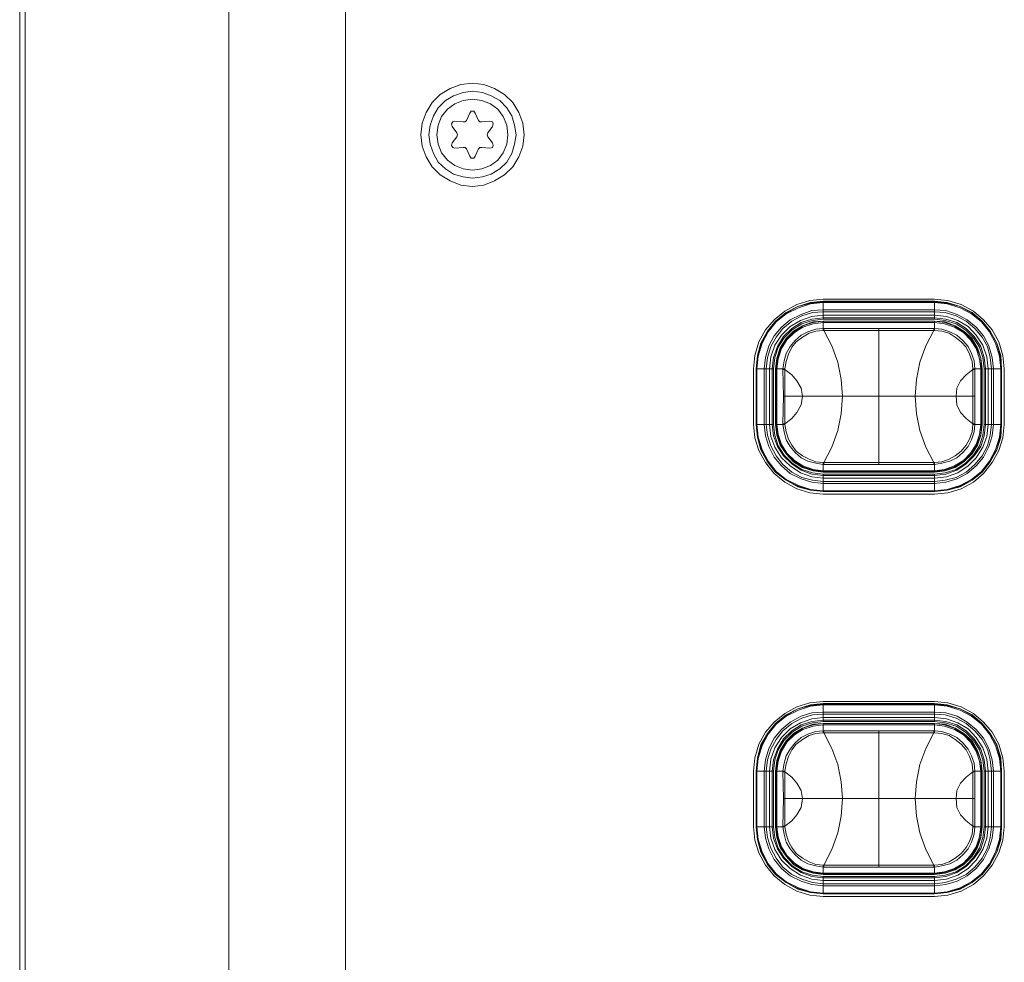
# Model space of a CAD drawing. Units: millimetres. Extents: x 589 to 3399, y 902 to 2722.
# Drawn here: x 768 to 830, y 2003 to 2063 of the extents above; entities that cross this region are included whole.
import ezdxf

# ---------------------------------------------------------------- set-up
doc = ezdxf.new("R2010")
doc.units = ezdxf.units.MM
doc.header["$LTSCALE"] = 10
doc.layers.add('レイヤー 1', color=7, linetype='Continuous', lineweight=18)
doc.layers.add('一般', color=7, linetype='Continuous', lineweight=5)

# ---------------------------------------------------------------- blocks, each defined once
blk = doc.blocks.new('グループ-4-1')
at = {"layer": 'レイヤー 1', "color": 7, "linetype": 'Continuous', "lineweight": 5}
for p, q in [((-1213.028, 588.839), (-1213.028, 37.108)), ((-1205.662, 86.977), (-1205.662, 588.967)), ((-1225.897, 43.373), (-1225.897, 582.616)), ((-1226.238, 44.305), (-1226.238, 581.684)), ((-1198.044, 244.88), (-1197.833, 245.346)), ((-1197.493, 245.346), (-1197.282, 244.88)), ((-1198.636, 244.119), (-1198.936, 244.499)), ((-1198.765, 244.838), (-1198.255, 244.796)), ((-1197.072, 244.796), (-1196.561, 244.838)), ((-1196.391, 244.499), (-1196.691, 244.119)), ((-1198.936, 243.483), (-1198.636, 243.864)), ((-1196.691, 243.864), (-1196.391, 243.483)), ((-1197.833, 242.636), (-1198.044, 243.102)), ((-1197.282, 243.102), (-1197.493, 242.636)), ((-1196.561, 243.145), (-1197.072, 243.187)), ((-1175.523, 233.62), (-1168.497, 233.62)), ((-1168.497, 233.493), (-1175.523, 233.493)), ((-1175.523, 232.349), (-1175.523, 233.451)), ((-1175.523, 233.451), (-1168.497, 233.451)), ((-1175.523, 233.408), (-1168.497, 233.408)), ((-1168.497, 232.349), (-1168.497, 233.451)), ((-1175.523, 232.942), (-1168.497, 232.942)), ((-1175.523, 232.815), (-1168.497, 232.815)), ((-1175.523, 232.604), (-1168.497, 232.604)), ((-1175.523, 232.434), (-1168.497, 232.434)), ((-1168.497, 232.349), (-1175.523, 232.349)), ((-1175.523, 231.757), (-1175.523, 232.223)), ((-1175.523, 232.223), (-1168.497, 232.223)), ((-1168.497, 232.223), (-1175.523, 232.223)), ((-1175.523, 232.138), (-1168.497, 232.138)), ((-1168.497, 231.757), (-1168.497, 232.223)), ((-1175.523, 231.757), (-1175.483, 231.757)), ((-1175.523, 231.757), (-1175.523, 231.63)), ((-1175.483, 231.63), (-1175.523, 231.63)), ((-1175.483, 231.757), (-1175.483, 231.63)), ((-1168.538, 231.757), (-1175.483, 231.757)), ((-1172.006, 223.163), (-1172.006, 231.757)), ((-1168.538, 231.757), (-1168.538, 231.63)), ((-1168.538, 231.757), (-1168.497, 231.757)), ((-1168.497, 231.63), (-1168.538, 231.63)), ((-1168.497, 231.63), (-1168.497, 231.757)), ((-1179.924, 225.703), (-1179.924, 229.217)), ((-1179.753, 229.217), (-1179.753, 225.703)), ((-1179.753, 225.703), (-1179.753, 229.217)), ((-1179.753, 229.217), (-1178.651, 229.217)), ((-1179.713, 225.703), (-1179.713, 229.217)), ((-1179.243, 225.703), (-1179.243, 229.217)), ((-1179.121, 225.703), (-1179.121, 229.217)), ((-1178.911, 225.703), (-1178.911, 229.217)), ((-1178.74, 225.703), (-1178.74, 229.217)), ((-1178.651, 229.217), (-1178.651, 225.703)), ((-1178.53, 229.217), (-1178.53, 225.703)), ((-1178.53, 229.217), (-1178.06, 229.217)), ((-1178.481, 225.703), (-1178.481, 229.217)), ((-1178.441, 225.703), (-1178.441, 229.217)), ((-1177.938, 229.217), (-1178.06, 229.217)), ((-1178.06, 229.175), (-1177.938, 229.175)), ((-1177.938, 229.175), (-1177.938, 229.217)), ((-1177.938, 227.481), (-1177.938, 229.175)), ((-1165.952, 229.217), (-1166.082, 229.217)), ((-1166.082, 229.217), (-1166.082, 229.175)), ((-1165.952, 229.175), (-1166.082, 229.175)), ((-1166.082, 229.175), (-1166.082, 227.481)), ((-1165.952, 229.217), (-1165.491, 229.217)), ((-1165.952, 227.481), (-1165.952, 229.217)), ((-1165.572, 229.217), (-1165.572, 225.703)), ((-1165.531, 229.217), (-1165.531, 225.703)), ((-1165.491, 225.703), (-1165.491, 229.217)), ((-1165.361, 225.703), (-1165.361, 229.217)), ((-1165.361, 229.217), (-1164.259, 229.217)), ((-1165.28, 229.217), (-1165.28, 225.703)), ((-1165.11, 229.217), (-1165.11, 225.703)), ((-1164.899, 229.217), (-1164.899, 225.703)), ((-1164.769, 229.217), (-1164.769, 225.703)), ((-1164.299, 229.217), (-1164.299, 225.703)), ((-1164.259, 229.217), (-1164.259, 225.703)), ((-1164.259, 225.703), (-1164.259, 229.217)), ((-1164.088, 229.217), (-1164.088, 225.703)), ((-1165.952, 227.481), (-1178.019, 227.481)), ((-1177.938, 225.745), (-1177.938, 227.481)), ((-1166.082, 227.481), (-1166.082, 225.745)), ((-1165.952, 227.481), (-1165.952, 225.745)), ((-1179.753, 225.703), (-1178.651, 225.703)), ((-1178.53, 225.703), (-1178.06, 225.703)), ((-1178.06, 225.745), (-1177.938, 225.745)), ((-1178.06, 225.703), (-1177.938, 225.703)), ((-1177.938, 225.703), (-1177.938, 225.745)), ((-1165.952, 225.745), (-1166.082, 225.745)), ((-1166.082, 225.745), (-1166.082, 225.703)), ((-1166.082, 225.703), (-1165.952, 225.703)), ((-1165.952, 225.745), (-1165.952, 225.703)), ((-1165.952, 225.703), (-1165.491, 225.703)), ((-1165.361, 225.703), (-1164.259, 225.703)), ((-1175.523, 223.291), (-1175.483, 223.291)), ((-1175.523, 223.291), (-1175.523, 223.163)), ((-1175.523, 222.697), (-1175.523, 223.163)), ((-1175.483, 223.163), (-1175.523, 223.163)), ((-1175.483, 223.163), (-1175.483, 223.291)), ((-1175.483, 223.163), (-1168.538, 223.163)), ((-1168.538, 223.163), (-1168.538, 223.291)), ((-1168.538, 223.291), (-1168.497, 223.291)), ((-1168.497, 223.163), (-1168.538, 223.163)), ((-1168.497, 223.163), (-1168.497, 223.291)), ((-1168.497, 222.697), (-1168.497, 223.163)), ((-1168.497, 222.782), (-1175.523, 222.782)), ((-1168.497, 222.74), (-1175.523, 222.74)), ((-1175.523, 222.697), (-1168.497, 222.697)), ((-1175.523, 221.47), (-1175.523, 222.571)), ((-1175.523, 222.571), (-1168.497, 222.571)), ((-1168.497, 221.47), (-1168.497, 222.571)), ((-1168.497, 222.486), (-1175.523, 222.486)), ((-1168.497, 222.317), (-1175.523, 222.317)), ((-1168.497, 222.105), (-1175.523, 222.105)), ((-1168.497, 221.978), (-1175.523, 221.978)), ((-1168.497, 221.513), (-1175.523, 221.513)), ((-1175.523, 221.47), (-1168.497, 221.47)), ((-1168.497, 221.47), (-1175.523, 221.47)), ((-1168.497, 221.301), (-1175.523, 221.301)), ((-1175.523, 208.22), (-1168.497, 208.22)), ((-1168.497, 208.092), (-1175.523, 208.092)), ((-1175.523, 206.95), (-1175.523, 208.05)), ((-1175.523, 208.05), (-1168.497, 208.05)), ((-1175.523, 208.008), (-1168.497, 208.008)), ((-1168.497, 206.95), (-1168.497, 208.05)), ((-1175.523, 207.542), (-1168.497, 207.542)), ((-1175.523, 207.416), (-1168.497, 207.416)), ((-1175.523, 207.204), (-1168.497, 207.204)), ((-1175.523, 207.034), (-1168.497, 207.034)), ((-1168.497, 206.95), (-1175.523, 206.95)), ((-1175.523, 206.357), (-1175.523, 206.823)), ((-1175.523, 206.823), (-1168.497, 206.823)), ((-1168.497, 206.823), (-1175.523, 206.823)), ((-1175.523, 206.738), (-1168.497, 206.738)), ((-1175.523, 206.357), (-1175.483, 206.357)), ((-1175.523, 206.357), (-1175.523, 206.23)), ((-1175.483, 206.357), (-1175.483, 206.23)), ((-1168.538, 206.357), (-1175.483, 206.357)), ((-1172.006, 197.763), (-1172.006, 206.357)), ((-1168.538, 206.357), (-1168.538, 206.23)), ((-1168.538, 206.357), (-1168.497, 206.357)), ((-1168.497, 206.357), (-1168.497, 206.823)), ((-1168.497, 206.23), (-1168.497, 206.357)), ((-1175.483, 206.23), (-1175.523, 206.23)), ((-1168.497, 206.23), (-1168.538, 206.23)), ((-1179.924, 200.303), (-1179.924, 203.817)), ((-1179.753, 203.817), (-1179.753, 200.303)), ((-1179.753, 200.303), (-1179.753, 203.817)), ((-1179.753, 203.817), (-1178.651, 203.817)), ((-1179.713, 200.303), (-1179.713, 203.817)), ((-1179.243, 200.303), (-1179.243, 203.817)), ((-1179.121, 200.303), (-1179.121, 203.817)), ((-1178.911, 200.303), (-1178.911, 203.817)), ((-1178.74, 200.303), (-1178.74, 203.817)), ((-1178.651, 203.817), (-1178.651, 200.303)), ((-1178.53, 203.817), (-1178.53, 200.303)), ((-1178.06, 203.817), (-1178.53, 203.817)), ((-1178.481, 200.303), (-1178.481, 203.817)), ((-1178.441, 200.303), (-1178.441, 203.817)), ((-1177.938, 203.817), (-1178.06, 203.817)), ((-1178.06, 203.775), (-1177.938, 203.775)), ((-1177.938, 203.775), (-1177.938, 203.817)), ((-1177.938, 202.081), (-1177.938, 203.775)), ((-1165.952, 203.817), (-1166.082, 203.817)), ((-1166.082, 203.817), (-1166.082, 203.775)), ((-1165.952, 203.775), (-1166.082, 203.775)), ((-1166.082, 203.775), (-1166.082, 202.081)), ((-1165.952, 203.817), (-1165.491, 203.817)), ((-1165.952, 202.081), (-1165.952, 203.817)), ((-1165.572, 203.817), (-1165.572, 200.303)), ((-1165.531, 203.817), (-1165.531, 200.303)), ((-1165.491, 200.303), (-1165.491, 203.817)), ((-1165.361, 200.303), (-1165.361, 203.817)), ((-1165.361, 203.817), (-1164.259, 203.817)), ((-1165.28, 203.817), (-1165.28, 200.303)), ((-1165.11, 203.817), (-1165.11, 200.303)), ((-1164.899, 203.817), (-1164.899, 200.303)), ((-1164.769, 203.817), (-1164.769, 200.303)), ((-1164.299, 203.817), (-1164.299, 200.303)), ((-1164.259, 203.817), (-1164.259, 200.303)), ((-1164.259, 200.303), (-1164.259, 203.817)), ((-1164.088, 203.817), (-1164.088, 200.303)), ((-1165.952, 202.081), (-1178.019, 202.081)), ((-1177.938, 200.346), (-1177.938, 202.081)), ((-1166.082, 202.081), (-1166.082, 200.346)), ((-1165.952, 202.081), (-1165.952, 200.346)), ((-1179.753, 200.303), (-1178.651, 200.303)), ((-1178.53, 200.303), (-1178.06, 200.303)), ((-1178.06, 200.346), (-1177.938, 200.346)), ((-1178.06, 200.303), (-1177.938, 200.303)), ((-1177.938, 200.303), (-1177.938, 200.346)), ((-1165.952, 200.346), (-1166.082, 200.346)), ((-1166.082, 200.346), (-1166.082, 200.303)), ((-1166.082, 200.303), (-1165.952, 200.303)), ((-1165.952, 200.346), (-1165.952, 200.303)), ((-1165.952, 200.303), (-1165.491, 200.303)), ((-1165.361, 200.303), (-1164.259, 200.303)), ((-1175.523, 197.89), (-1175.483, 197.89)), ((-1175.523, 197.89), (-1175.523, 197.763)), ((-1175.523, 197.297), (-1175.523, 197.763)), ((-1175.483, 197.763), (-1175.523, 197.763)), ((-1175.483, 197.763), (-1175.483, 197.89)), ((-1175.483, 197.763), (-1168.538, 197.763)), ((-1168.538, 197.763), (-1168.538, 197.89)), ((-1168.538, 197.89), (-1168.497, 197.89)), ((-1168.497, 197.763), (-1168.538, 197.763)), ((-1168.497, 197.763), (-1168.497, 197.89)), ((-1168.497, 197.297), (-1168.497, 197.763)), ((-1168.497, 197.382), (-1175.523, 197.382)), ((-1168.497, 197.34), (-1175.523, 197.34)), ((-1175.523, 197.297), (-1168.497, 197.297)), ((-1175.523, 196.07), (-1175.523, 197.171)), ((-1175.523, 197.171), (-1168.497, 197.171)), ((-1168.497, 197.086), (-1175.523, 197.086)), ((-1168.497, 196.07), (-1168.497, 197.171)), ((-1168.497, 196.916), (-1175.523, 196.916)), ((-1168.497, 196.705), (-1175.523, 196.705)), ((-1168.497, 196.577), (-1175.523, 196.577)), ((-1168.497, 196.112), (-1175.523, 196.112)), ((-1175.523, 196.07), (-1168.497, 196.07)), ((-1168.497, 196.07), (-1175.523, 196.07)), ((-1168.497, 195.901), (-1175.523, 195.901))]:
    blk.add_line(p, q, dxfattribs=at)
at = {"layer": 'レイヤー 1', "color": 7, "linetype": 'Continuous', "lineweight": 5, "flags": 128}
for points in [[(-1194.405, 243.991), (-1194.487, 244.711), (-1194.738, 245.388), (-1195.119, 246.024), (-1195.629, 246.531), (-1196.261, 246.912), (-1196.942, 247.167), (-1197.663, 247.251), (-1198.384, 247.167), (-1199.057, 246.912), (-1199.697, 246.531), (-1200.2, 246.024), (-1200.581, 245.388), (-1200.84, 244.711), (-1200.921, 243.991), (-1200.84, 243.272), (-1200.581, 242.594), (-1200.2, 241.96), (-1199.697, 241.452), (-1199.057, 241.07), (-1198.384, 240.816), (-1197.663, 240.732), (-1196.942, 240.816), (-1196.261, 241.07), (-1195.629, 241.452), (-1195.119, 241.96), (-1194.738, 242.594), (-1194.487, 243.272), (-1194.405, 243.991)], [(-1194.908, 243.991), (-1194.997, 244.584), (-1195.167, 245.177), (-1195.499, 245.685), (-1195.929, 246.15), (-1196.48, 246.447), (-1197.023, 246.658), (-1197.663, 246.743), (-1198.255, 246.658), (-1198.846, 246.447), (-1199.357, 246.15), (-1199.819, 245.685), (-1200.119, 245.177), (-1200.329, 244.584), (-1200.41, 243.991), (-1200.329, 243.399), (-1200.119, 242.806), (-1199.819, 242.256), (-1199.357, 241.832), (-1198.846, 241.494), (-1198.255, 241.324), (-1197.663, 241.239), (-1197.023, 241.324), (-1196.48, 241.494), (-1195.929, 241.832), (-1195.499, 242.256), (-1195.167, 242.806), (-1194.997, 243.399), (-1194.908, 243.991)], [(-1195.418, 243.991), (-1195.499, 244.584), (-1195.718, 245.134), (-1196.05, 245.6), (-1196.521, 245.939), (-1197.072, 246.15), (-1197.663, 246.234), (-1198.255, 246.15), (-1198.765, 245.939), (-1199.227, 245.6), (-1199.608, 245.134), (-1199.819, 244.584), (-1199.908, 243.991), (-1199.819, 243.399), (-1199.608, 242.849), (-1199.227, 242.383), (-1198.765, 242.044), (-1198.255, 241.832), (-1197.663, 241.747), (-1197.072, 241.832), (-1196.521, 242.044), (-1196.05, 242.383), (-1195.718, 242.849), (-1195.499, 243.399), (-1195.418, 243.991)], [(-1198.255, 244.796), (-1198.125, 244.796), (-1198.044, 244.88)], [(-1197.493, 245.346), (-1197.574, 245.473), (-1197.744, 245.473), (-1197.833, 245.346)], [(-1197.282, 244.88), (-1197.193, 244.796), (-1197.072, 244.796)], [(-1198.765, 244.838), (-1198.887, 244.796), (-1198.976, 244.669), (-1198.936, 244.499)], [(-1196.391, 244.499), (-1196.35, 244.669), (-1196.391, 244.796), (-1196.561, 244.838)], [(-1198.636, 243.864), (-1198.595, 243.991), (-1198.636, 244.119)], [(-1196.691, 244.119), (-1196.731, 243.991), (-1196.691, 243.864)], [(-1198.936, 243.483), (-1198.976, 243.314), (-1198.887, 243.187), (-1198.765, 243.145), (-1198.255, 243.187)], [(-1198.044, 243.102), (-1198.125, 243.187), (-1198.255, 243.187)], [(-1197.072, 243.187), (-1197.193, 243.187), (-1197.282, 243.102)], [(-1196.561, 243.145), (-1196.391, 243.187), (-1196.35, 243.314), (-1196.391, 243.483)], [(-1197.833, 242.636), (-1197.744, 242.51), (-1197.574, 242.51), (-1197.493, 242.636)], [(-1175.523, 233.62), (-1176.366, 233.535), (-1177.176, 233.281), (-1177.938, 232.857), (-1178.611, 232.307), (-1179.162, 231.673), (-1179.583, 230.91), (-1179.842, 230.064), (-1179.924, 229.217)], [(-1175.523, 233.493), (-1176.325, 233.408), (-1177.128, 233.154), (-1177.849, 232.773), (-1178.53, 232.223), (-1179.032, 231.587), (-1179.462, 230.826), (-1179.672, 230.064), (-1179.753, 229.217)], [(-1175.523, 233.451), (-1176.325, 233.365), (-1177.128, 233.154), (-1177.849, 232.731), (-1178.53, 232.223), (-1179.032, 231.587), (-1179.413, 230.826), (-1179.672, 230.064), (-1179.753, 229.217)], [(-1175.523, 233.408), (-1176.325, 233.323), (-1177.087, 233.07), (-1177.849, 232.688), (-1178.481, 232.181), (-1178.992, 231.545), (-1179.373, 230.826), (-1179.632, 230.021), (-1179.713, 229.217)], [(-1164.088, 229.217), (-1164.178, 230.064), (-1164.429, 230.91), (-1164.85, 231.673), (-1165.401, 232.307), (-1166.042, 232.857), (-1166.803, 233.281), (-1167.646, 233.535), (-1168.497, 233.62)], [(-1164.259, 229.217), (-1164.299, 230.064), (-1164.558, 230.826), (-1164.98, 231.587), (-1165.491, 232.223), (-1166.123, 232.773), (-1166.884, 233.154), (-1167.687, 233.408), (-1168.497, 233.493)], [(-1164.259, 229.217), (-1164.348, 230.064), (-1164.558, 230.826), (-1164.98, 231.587), (-1165.491, 232.223), (-1166.123, 232.731), (-1166.884, 233.154), (-1167.687, 233.365), (-1168.497, 233.451)], [(-1164.299, 229.217), (-1164.388, 230.021), (-1164.64, 230.826), (-1165.02, 231.545), (-1165.531, 232.181), (-1166.163, 232.688), (-1166.884, 233.07), (-1167.687, 233.323), (-1168.497, 233.408)], [(-1175.523, 232.942), (-1176.244, 232.9), (-1176.917, 232.646), (-1177.598, 232.307), (-1178.149, 231.842), (-1178.611, 231.292), (-1178.951, 230.656), (-1179.162, 229.937), (-1179.243, 229.217)], [(-1175.523, 232.815), (-1176.196, 232.773), (-1176.877, 232.562), (-1177.509, 232.223), (-1178.06, 231.757), (-1178.481, 231.207), (-1178.821, 230.614), (-1179.032, 229.937), (-1179.121, 229.217)], [(-1175.523, 232.604), (-1176.244, 232.519), (-1176.958, 232.265), (-1177.598, 231.884), (-1178.149, 231.334), (-1178.57, 230.698), (-1178.821, 229.979), (-1178.911, 229.217)], [(-1164.769, 229.217), (-1164.85, 229.937), (-1165.069, 230.656), (-1165.401, 231.292), (-1165.871, 231.842), (-1166.422, 232.307), (-1167.055, 232.646), (-1167.776, 232.9), (-1168.497, 232.942)], [(-1164.899, 229.217), (-1164.98, 229.937), (-1165.15, 230.614), (-1165.491, 231.207), (-1165.952, 231.757), (-1166.503, 232.223), (-1167.136, 232.562), (-1167.816, 232.773), (-1168.497, 232.815)], [(-1165.11, 229.217), (-1165.191, 229.979), (-1165.45, 230.698), (-1165.871, 231.334), (-1166.374, 231.884), (-1167.014, 232.265), (-1167.735, 232.519), (-1168.497, 232.604)], [(-1175.523, 232.434), (-1176.244, 232.349), (-1176.917, 232.138), (-1177.509, 231.757), (-1178.019, 231.249), (-1178.4, 230.614), (-1178.651, 229.937), (-1178.74, 229.217)], [(-1175.523, 232.349), (-1176.196, 232.265), (-1176.877, 232.053), (-1177.468, 231.673), (-1177.979, 231.164), (-1178.36, 230.572), (-1178.57, 229.937), (-1178.651, 229.217)], [(-1175.523, 232.223), (-1176.155, 232.181), (-1176.836, 231.926), (-1177.387, 231.587), (-1177.849, 231.122), (-1178.23, 230.529), (-1178.441, 229.895), (-1178.53, 229.217)], [(-1175.523, 232.223), (-1176.155, 232.138), (-1176.795, 231.926), (-1177.387, 231.545), (-1177.849, 231.079), (-1178.189, 230.529), (-1178.4, 229.895), (-1178.481, 229.217)], [(-1175.523, 232.138), (-1176.155, 232.053), (-1176.795, 231.842), (-1177.338, 231.503), (-1177.809, 231.037), (-1178.149, 230.487), (-1178.36, 229.852), (-1178.441, 229.217)], [(-1165.28, 229.217), (-1165.361, 229.937), (-1165.572, 230.614), (-1165.993, 231.249), (-1166.503, 231.757), (-1167.095, 232.138), (-1167.776, 232.349), (-1168.497, 232.434)], [(-1165.361, 229.217), (-1165.45, 229.937), (-1165.661, 230.572), (-1166.042, 231.164), (-1166.544, 231.673), (-1167.136, 232.053), (-1167.816, 232.265), (-1168.497, 232.349)], [(-1165.531, 229.217), (-1165.572, 229.895), (-1165.831, 230.529), (-1166.163, 231.079), (-1166.633, 231.545), (-1167.225, 231.926), (-1167.857, 232.138), (-1168.497, 232.223)], [(-1165.491, 229.217), (-1165.572, 229.895), (-1165.782, 230.529), (-1166.123, 231.122), (-1166.633, 231.587), (-1167.184, 231.926), (-1167.816, 232.181), (-1168.497, 232.223)], [(-1165.572, 229.217), (-1165.661, 229.852), (-1165.871, 230.487), (-1166.212, 231.037), (-1166.674, 231.503), (-1167.225, 231.842), (-1167.857, 232.053), (-1168.497, 232.138)], [(-1178.06, 229.217), (-1177.979, 229.725), (-1177.849, 230.19), (-1177.598, 230.614), (-1177.298, 230.995), (-1176.917, 231.334), (-1176.496, 231.545), (-1175.985, 231.715), (-1175.523, 231.757)], [(-1177.938, 229.217), (-1177.849, 229.682), (-1177.719, 230.148), (-1177.509, 230.572), (-1177.217, 230.91), (-1176.836, 231.207), (-1176.407, 231.461), (-1175.985, 231.587), (-1175.523, 231.63)], [(-1172.006, 231.63), (-1175.483, 231.63), (-1174.972, 230.656), (-1174.591, 229.641), (-1174.381, 228.54), (-1174.291, 227.481)], [(-1172.006, 231.63), (-1168.538, 231.63), (-1169.048, 230.656), (-1169.429, 229.641), (-1169.64, 228.54), (-1169.721, 227.481)], [(-1168.497, 231.757), (-1168.027, 231.715), (-1167.516, 231.545), (-1167.095, 231.334), (-1166.714, 230.995), (-1166.374, 230.614), (-1166.163, 230.19), (-1165.993, 229.725), (-1165.952, 229.217)], [(-1168.497, 231.63), (-1168.027, 231.587), (-1167.565, 231.461), (-1167.184, 231.207), (-1166.803, 230.91), (-1166.503, 230.572), (-1166.293, 230.148), (-1166.123, 229.682), (-1166.082, 229.217)], [(-1178.06, 229.217), (-1178.06, 229.175), (-1178.019, 227.481), (-1178.06, 225.745), (-1178.06, 225.703)], [(-1177.938, 229.175), (-1177.509, 228.836), (-1177.176, 228.455), (-1176.917, 227.989), (-1176.836, 227.481)], [(-1166.082, 229.175), (-1166.503, 228.836), (-1166.844, 228.455), (-1167.095, 227.989), (-1167.136, 227.481)], [(-1177.938, 225.745), (-1177.509, 226.084), (-1177.176, 226.466), (-1176.917, 226.931), (-1176.836, 227.481)], [(-1172.006, 223.291), (-1175.483, 223.291), (-1174.972, 224.264), (-1174.591, 225.322), (-1174.381, 226.381), (-1174.291, 227.481)], [(-1172.006, 223.291), (-1168.538, 223.291), (-1169.048, 224.264), (-1169.429, 225.322), (-1169.64, 226.381), (-1169.721, 227.481)], [(-1166.082, 225.745), (-1166.503, 226.084), (-1166.844, 226.466), (-1167.095, 226.931), (-1167.136, 227.481)], [(-1179.924, 225.703), (-1179.842, 224.856), (-1179.583, 224.052), (-1179.162, 223.291), (-1178.611, 222.613), (-1177.938, 222.063), (-1177.176, 221.639), (-1176.366, 221.385), (-1175.523, 221.301)], [(-1179.753, 225.703), (-1179.672, 224.899), (-1179.413, 224.095), (-1179.032, 223.375), (-1178.53, 222.697), (-1177.849, 222.189), (-1177.128, 221.808), (-1176.325, 221.555), (-1175.523, 221.47)], [(-1179.753, 225.703), (-1179.672, 224.899), (-1179.462, 224.095), (-1179.032, 223.333), (-1178.53, 222.697), (-1177.849, 222.189), (-1177.128, 221.766), (-1176.325, 221.555), (-1175.523, 221.47)], [(-1179.713, 225.703), (-1179.632, 224.899), (-1179.373, 224.095), (-1178.992, 223.375), (-1178.481, 222.74), (-1177.849, 222.232), (-1177.087, 221.851), (-1176.325, 221.597), (-1175.523, 221.513)], [(-1179.243, 225.703), (-1179.162, 224.984), (-1178.951, 224.306), (-1178.611, 223.629), (-1178.149, 223.079), (-1177.598, 222.613), (-1176.917, 222.274), (-1176.244, 222.063), (-1175.523, 221.978)], [(-1179.121, 225.703), (-1179.032, 225.026), (-1178.821, 224.348), (-1178.481, 223.714), (-1178.06, 223.163), (-1177.509, 222.697), (-1176.877, 222.359), (-1176.196, 222.189), (-1175.523, 222.105)], [(-1178.911, 225.703), (-1178.821, 224.941), (-1178.57, 224.264), (-1178.149, 223.586), (-1177.598, 223.079), (-1176.958, 222.655), (-1176.244, 222.402), (-1175.523, 222.317)], [(-1178.74, 225.703), (-1178.651, 224.984), (-1178.4, 224.306), (-1178.019, 223.714), (-1177.509, 223.206), (-1176.917, 222.825), (-1176.244, 222.571), (-1175.523, 222.486)], [(-1178.651, 225.703), (-1178.57, 225.026), (-1178.36, 224.348), (-1177.979, 223.756), (-1177.468, 223.248), (-1176.877, 222.867), (-1176.196, 222.655), (-1175.523, 222.571)], [(-1178.53, 225.703), (-1178.441, 225.026), (-1178.23, 224.391), (-1177.849, 223.841), (-1177.387, 223.333), (-1176.836, 222.994), (-1176.155, 222.782), (-1175.523, 222.697)], [(-1178.481, 225.703), (-1178.4, 225.069), (-1178.189, 224.433), (-1177.849, 223.841), (-1177.387, 223.375), (-1176.795, 223.036), (-1176.155, 222.825), (-1175.523, 222.74)], [(-1178.441, 225.703), (-1178.36, 225.069), (-1178.149, 224.433), (-1177.809, 223.883), (-1177.338, 223.417), (-1176.795, 223.079), (-1176.155, 222.867), (-1175.523, 222.782)], [(-1175.523, 223.163), (-1175.985, 223.248), (-1176.496, 223.375), (-1176.917, 223.586), (-1177.298, 223.925), (-1177.598, 224.306), (-1177.849, 224.73), (-1177.979, 225.238), (-1178.06, 225.703)], [(-1175.523, 223.291), (-1175.985, 223.333), (-1176.407, 223.502), (-1176.836, 223.714), (-1177.217, 224.01), (-1177.509, 224.391), (-1177.719, 224.772), (-1177.849, 225.238), (-1177.938, 225.703)], [(-1168.497, 221.301), (-1167.646, 221.385), (-1166.803, 221.639), (-1166.042, 222.063), (-1165.401, 222.613), (-1164.85, 223.291), (-1164.429, 224.052), (-1164.178, 224.856), (-1164.088, 225.703)], [(-1168.497, 222.782), (-1167.857, 222.867), (-1167.225, 223.079), (-1166.674, 223.417), (-1166.212, 223.883), (-1165.871, 224.433), (-1165.661, 225.069), (-1165.572, 225.703)], [(-1168.497, 222.74), (-1167.857, 222.825), (-1167.225, 223.036), (-1166.633, 223.375), (-1166.163, 223.841), (-1165.831, 224.433), (-1165.572, 225.069), (-1165.531, 225.703)], [(-1168.497, 222.697), (-1167.816, 222.782), (-1167.184, 222.994), (-1166.633, 223.333), (-1166.123, 223.841), (-1165.782, 224.391), (-1165.572, 225.026), (-1165.491, 225.703)], [(-1168.497, 222.571), (-1167.816, 222.655), (-1167.136, 222.867), (-1166.544, 223.248), (-1166.042, 223.756), (-1165.661, 224.348), (-1165.45, 225.026), (-1165.361, 225.703)], [(-1168.497, 222.486), (-1167.776, 222.571), (-1167.095, 222.825), (-1166.503, 223.206), (-1165.993, 223.714), (-1165.572, 224.306), (-1165.361, 224.984), (-1165.28, 225.703)], [(-1168.497, 222.317), (-1167.735, 222.402), (-1167.014, 222.655), (-1166.374, 223.079), (-1165.871, 223.586), (-1165.45, 224.264), (-1165.191, 224.941), (-1165.11, 225.703)], [(-1168.497, 222.105), (-1167.816, 222.189), (-1167.136, 222.359), (-1166.503, 222.697), (-1165.952, 223.163), (-1165.491, 223.714), (-1165.15, 224.348), (-1164.98, 225.026), (-1164.899, 225.703)], [(-1168.497, 221.978), (-1167.776, 222.063), (-1167.055, 222.274), (-1166.422, 222.613), (-1165.871, 223.079), (-1165.401, 223.629), (-1165.069, 224.306), (-1164.85, 224.984), (-1164.769, 225.703)], [(-1168.497, 221.513), (-1167.687, 221.597), (-1166.884, 221.851), (-1166.163, 222.232), (-1165.531, 222.74), (-1165.02, 223.375), (-1164.64, 224.095), (-1164.388, 224.899), (-1164.299, 225.703)], [(-1168.497, 221.47), (-1167.687, 221.555), (-1166.884, 221.808), (-1166.123, 222.189), (-1165.491, 222.697), (-1164.98, 223.375), (-1164.558, 224.095), (-1164.348, 224.899), (-1164.259, 225.703)], [(-1168.497, 221.47), (-1167.687, 221.555), (-1166.884, 221.766), (-1166.123, 222.189), (-1165.491, 222.697), (-1164.98, 223.333), (-1164.558, 224.095), (-1164.299, 224.899), (-1164.259, 225.703)], [(-1166.082, 225.703), (-1166.123, 225.238), (-1166.293, 224.772), (-1166.503, 224.391), (-1166.803, 224.01), (-1167.184, 223.714), (-1167.565, 223.502), (-1168.027, 223.333), (-1168.497, 223.291)], [(-1165.952, 225.703), (-1165.993, 225.238), (-1166.163, 224.73), (-1166.374, 224.306), (-1166.714, 223.925), (-1167.095, 223.586), (-1167.516, 223.375), (-1168.027, 223.248), (-1168.497, 223.163)], [(-1175.523, 208.22), (-1176.366, 208.135), (-1177.176, 207.881), (-1177.938, 207.457), (-1178.611, 206.908), (-1179.162, 206.272), (-1179.583, 205.511), (-1179.842, 204.664), (-1179.924, 203.817)], [(-1164.088, 203.817), (-1164.178, 204.664), (-1164.429, 205.511), (-1164.85, 206.272), (-1165.401, 206.908), (-1166.042, 207.457), (-1166.803, 207.881), (-1167.646, 208.135), (-1168.497, 208.22)], [(-1175.523, 208.092), (-1176.325, 208.008), (-1177.128, 207.754), (-1177.849, 207.373), (-1178.53, 206.823), (-1179.032, 206.188), (-1179.462, 205.468), (-1179.672, 204.664), (-1179.753, 203.817)], [(-1175.523, 208.05), (-1176.325, 207.965), (-1177.128, 207.754), (-1177.849, 207.331), (-1178.53, 206.823), (-1179.032, 206.188), (-1179.413, 205.426), (-1179.672, 204.664), (-1179.753, 203.817)], [(-1175.523, 208.008), (-1176.325, 207.923), (-1177.087, 207.669), (-1177.849, 207.288), (-1178.481, 206.78), (-1178.992, 206.145), (-1179.373, 205.426), (-1179.632, 204.622), (-1179.713, 203.817)], [(-1164.259, 203.817), (-1164.299, 204.664), (-1164.558, 205.468), (-1164.98, 206.188), (-1165.491, 206.823), (-1166.123, 207.373), (-1166.884, 207.754), (-1167.687, 208.008), (-1168.497, 208.092)], [(-1164.259, 203.817), (-1164.348, 204.664), (-1164.558, 205.426), (-1164.98, 206.188), (-1165.491, 206.823), (-1166.123, 207.331), (-1166.884, 207.754), (-1167.687, 207.965), (-1168.497, 208.05)], [(-1164.299, 203.817), (-1164.388, 204.622), (-1164.64, 205.426), (-1165.02, 206.145), (-1165.531, 206.78), (-1166.163, 207.288), (-1166.884, 207.669), (-1167.687, 207.923), (-1168.497, 208.008)], [(-1175.523, 207.542), (-1176.244, 207.5), (-1176.917, 207.288), (-1177.598, 206.908), (-1178.149, 206.442), (-1178.611, 205.891), (-1178.951, 205.256), (-1179.162, 204.537), (-1179.243, 203.817)], [(-1175.523, 207.416), (-1176.196, 207.373), (-1176.877, 207.161), (-1177.509, 206.823), (-1178.06, 206.357), (-1178.481, 205.806), (-1178.821, 205.214), (-1179.032, 204.537), (-1179.121, 203.817)], [(-1175.523, 207.204), (-1176.244, 207.119), (-1176.958, 206.865), (-1177.598, 206.484), (-1178.149, 205.934), (-1178.57, 205.298), (-1178.821, 204.579), (-1178.911, 203.817)], [(-1175.523, 207.034), (-1176.244, 206.95), (-1176.917, 206.738), (-1177.509, 206.357), (-1178.019, 205.849), (-1178.4, 205.214), (-1178.651, 204.537), (-1178.74, 203.817)], [(-1164.769, 203.817), (-1164.85, 204.537), (-1165.069, 205.256), (-1165.401, 205.891), (-1165.871, 206.442), (-1166.422, 206.908), (-1167.055, 207.288), (-1167.776, 207.5), (-1168.497, 207.542)], [(-1164.899, 203.817), (-1164.98, 204.537), (-1165.15, 205.214), (-1165.491, 205.806), (-1165.952, 206.357), (-1166.503, 206.823), (-1167.136, 207.161), (-1167.816, 207.373), (-1168.497, 207.416)], [(-1165.11, 203.817), (-1165.191, 204.579), (-1165.45, 205.298), (-1165.871, 205.934), (-1166.374, 206.484), (-1167.014, 206.865), (-1167.735, 207.119), (-1168.497, 207.204)], [(-1165.28, 203.817), (-1165.361, 204.537), (-1165.572, 205.214), (-1165.993, 205.849), (-1166.503, 206.357), (-1167.095, 206.738), (-1167.776, 206.95), (-1168.497, 207.034)], [(-1175.523, 206.95), (-1176.196, 206.865), (-1176.877, 206.653), (-1177.468, 206.272), (-1177.979, 205.764), (-1178.36, 205.172), (-1178.57, 204.537), (-1178.651, 203.817)], [(-1175.523, 206.823), (-1176.155, 206.78), (-1176.836, 206.526), (-1177.387, 206.188), (-1177.849, 205.722), (-1178.23, 205.129), (-1178.441, 204.494), (-1178.53, 203.817)], [(-1175.523, 206.823), (-1176.155, 206.738), (-1176.795, 206.526), (-1177.387, 206.145), (-1177.849, 205.68), (-1178.189, 205.129), (-1178.4, 204.494), (-1178.481, 203.817)], [(-1175.523, 206.738), (-1176.155, 206.653), (-1176.795, 206.442), (-1177.338, 206.103), (-1177.809, 205.637), (-1178.149, 205.087), (-1178.36, 204.452), (-1178.441, 203.817)], [(-1178.06, 203.817), (-1177.979, 204.325), (-1177.849, 204.79), (-1177.598, 205.214), (-1177.298, 205.595), (-1176.917, 205.934), (-1176.496, 206.145), (-1175.985, 206.314), (-1175.523, 206.357)], [(-1165.361, 203.817), (-1165.45, 204.537), (-1165.661, 205.172), (-1166.042, 205.764), (-1166.544, 206.272), (-1167.136, 206.653), (-1167.816, 206.865), (-1168.497, 206.95)], [(-1165.531, 203.817), (-1165.572, 204.494), (-1165.831, 205.129), (-1166.163, 205.68), (-1166.633, 206.145), (-1167.225, 206.526), (-1167.857, 206.738), (-1168.497, 206.823)], [(-1165.491, 203.817), (-1165.572, 204.494), (-1165.782, 205.129), (-1166.123, 205.722), (-1166.633, 206.188), (-1167.184, 206.526), (-1167.816, 206.78), (-1168.497, 206.823)], [(-1165.572, 203.817), (-1165.661, 204.452), (-1165.871, 205.087), (-1166.212, 205.637), (-1166.674, 206.103), (-1167.225, 206.442), (-1167.857, 206.653), (-1168.497, 206.738)], [(-1168.497, 206.357), (-1168.027, 206.314), (-1167.516, 206.145), (-1167.095, 205.934), (-1166.714, 205.595), (-1166.374, 205.214), (-1166.163, 204.79), (-1165.993, 204.325), (-1165.952, 203.817)], [(-1177.938, 203.817), (-1177.849, 204.283), (-1177.719, 204.749), (-1177.509, 205.172), (-1177.217, 205.511), (-1176.836, 205.806), (-1176.407, 206.061), (-1175.985, 206.188), (-1175.523, 206.23)], [(-1172.006, 206.23), (-1175.483, 206.23), (-1174.972, 205.256), (-1174.591, 204.241), (-1174.381, 203.139), (-1174.291, 202.081)], [(-1172.006, 206.23), (-1168.538, 206.23), (-1169.048, 205.256), (-1169.429, 204.241), (-1169.64, 203.139), (-1169.721, 202.081)], [(-1168.497, 206.23), (-1168.027, 206.188), (-1167.565, 206.061), (-1167.184, 205.806), (-1166.803, 205.511), (-1166.503, 205.172), (-1166.293, 204.749), (-1166.123, 204.283), (-1166.082, 203.817)], [(-1178.06, 203.817), (-1178.06, 203.775), (-1178.019, 202.081), (-1178.06, 200.346), (-1178.06, 200.303)], [(-1177.938, 203.775), (-1177.509, 203.436), (-1177.176, 203.055), (-1176.917, 202.589), (-1176.836, 202.081)], [(-1166.082, 203.775), (-1166.503, 203.436), (-1166.844, 203.055), (-1167.095, 202.589), (-1167.136, 202.081)], [(-1177.938, 200.346), (-1177.509, 200.685), (-1177.176, 201.066), (-1176.917, 201.531), (-1176.836, 202.081)], [(-1172.006, 197.89), (-1175.483, 197.89), (-1174.972, 198.864), (-1174.591, 199.922), (-1174.381, 200.98), (-1174.291, 202.081)], [(-1172.006, 197.89), (-1168.538, 197.89), (-1169.048, 198.864), (-1169.429, 199.922), (-1169.64, 200.98), (-1169.721, 202.081)], [(-1166.082, 200.346), (-1166.503, 200.685), (-1166.844, 201.066), (-1167.095, 201.531), (-1167.136, 202.081)], [(-1179.924, 200.303), (-1179.842, 199.457), (-1179.583, 198.652), (-1179.162, 197.89), (-1178.611, 197.213), (-1177.938, 196.663), (-1177.176, 196.24), (-1176.366, 195.985), (-1175.523, 195.901)], [(-1179.753, 200.303), (-1179.672, 199.499), (-1179.413, 198.694), (-1179.032, 197.975), (-1178.53, 197.297), (-1177.849, 196.79), (-1177.128, 196.408), (-1176.325, 196.155), (-1175.523, 196.07)], [(-1179.753, 200.303), (-1179.672, 199.499), (-1179.462, 198.694), (-1179.032, 197.933), (-1178.53, 197.297), (-1177.849, 196.79), (-1177.128, 196.366), (-1176.325, 196.155), (-1175.523, 196.07)], [(-1179.713, 200.303), (-1179.632, 199.499), (-1179.373, 198.694), (-1178.992, 197.975), (-1178.481, 197.34), (-1177.849, 196.832), (-1177.087, 196.451), (-1176.325, 196.197), (-1175.523, 196.112)], [(-1179.243, 200.303), (-1179.162, 199.583), (-1178.951, 198.907), (-1178.611, 198.229), (-1178.149, 197.679), (-1177.598, 197.213), (-1176.917, 196.874), (-1176.244, 196.663), (-1175.523, 196.577)], [(-1179.121, 200.303), (-1179.032, 199.625), (-1178.821, 198.949), (-1178.481, 198.313), (-1178.06, 197.763), (-1177.509, 197.297), (-1176.877, 197.001), (-1176.196, 196.79), (-1175.523, 196.705)], [(-1178.911, 200.303), (-1178.821, 199.583), (-1178.57, 198.864), (-1178.149, 198.187), (-1177.598, 197.679), (-1176.958, 197.255), (-1176.244, 197.001), (-1175.523, 196.916)], [(-1178.74, 200.303), (-1178.651, 199.583), (-1178.4, 198.907), (-1178.019, 198.313), (-1177.509, 197.805), (-1176.917, 197.424), (-1176.244, 197.171), (-1175.523, 197.086)], [(-1178.651, 200.303), (-1178.57, 199.625), (-1178.36, 198.949), (-1177.979, 198.356), (-1177.468, 197.848), (-1176.877, 197.467), (-1176.196, 197.255), (-1175.523, 197.171)], [(-1178.53, 200.303), (-1178.441, 199.625), (-1178.23, 198.991), (-1177.849, 198.441), (-1177.387, 197.933), (-1176.836, 197.594), (-1176.155, 197.382), (-1175.523, 197.297)], [(-1178.481, 200.303), (-1178.4, 199.668), (-1178.189, 199.033), (-1177.849, 198.441), (-1177.387, 197.975), (-1176.795, 197.636), (-1176.155, 197.424), (-1175.523, 197.34)], [(-1178.441, 200.303), (-1178.36, 199.668), (-1178.149, 199.033), (-1177.809, 198.483), (-1177.338, 198.018), (-1176.795, 197.679), (-1176.155, 197.467), (-1175.523, 197.382)], [(-1175.523, 197.763), (-1175.985, 197.848), (-1176.496, 197.975), (-1176.917, 198.187), (-1177.298, 198.526), (-1177.598, 198.907), (-1177.849, 199.33), (-1177.979, 199.838), (-1178.06, 200.303)], [(-1175.523, 197.89), (-1175.985, 197.933), (-1176.407, 198.102), (-1176.836, 198.313), (-1177.217, 198.61), (-1177.509, 198.991), (-1177.719, 199.372), (-1177.849, 199.838), (-1177.938, 200.303)], [(-1168.497, 195.901), (-1167.646, 195.985), (-1166.803, 196.24), (-1166.042, 196.663), (-1165.401, 197.213), (-1164.85, 197.89), (-1164.429, 198.652), (-1164.178, 199.457), (-1164.088, 200.303)], [(-1168.497, 197.382), (-1167.857, 197.467), (-1167.225, 197.679), (-1166.674, 198.018), (-1166.212, 198.483), (-1165.871, 199.033), (-1165.661, 199.668), (-1165.572, 200.303)], [(-1168.497, 197.34), (-1167.857, 197.424), (-1167.225, 197.636), (-1166.633, 197.975), (-1166.163, 198.441), (-1165.831, 199.033), (-1165.572, 199.668), (-1165.531, 200.303)], [(-1168.497, 197.297), (-1167.816, 197.382), (-1167.184, 197.594), (-1166.633, 197.933), (-1166.123, 198.441), (-1165.782, 198.991), (-1165.572, 199.625), (-1165.491, 200.303)], [(-1168.497, 197.171), (-1167.816, 197.255), (-1167.136, 197.467), (-1166.544, 197.848), (-1166.042, 198.356), (-1165.661, 198.949), (-1165.45, 199.625), (-1165.361, 200.303)], [(-1168.497, 197.086), (-1167.776, 197.171), (-1167.095, 197.424), (-1166.503, 197.805), (-1165.993, 198.313), (-1165.572, 198.907), (-1165.361, 199.583), (-1165.28, 200.303)], [(-1168.497, 196.916), (-1167.735, 197.001), (-1167.014, 197.255), (-1166.374, 197.679), (-1165.871, 198.187), (-1165.45, 198.864), (-1165.191, 199.583), (-1165.11, 200.303)], [(-1168.497, 196.705), (-1167.816, 196.79), (-1167.136, 197.001), (-1166.503, 197.297), (-1165.952, 197.763), (-1165.491, 198.313), (-1165.15, 198.949), (-1164.98, 199.625), (-1164.899, 200.303)], [(-1168.497, 196.577), (-1167.776, 196.663), (-1167.055, 196.874), (-1166.422, 197.213), (-1165.871, 197.679), (-1165.401, 198.229), (-1165.069, 198.907), (-1164.85, 199.583), (-1164.769, 200.303)], [(-1168.497, 196.112), (-1167.687, 196.197), (-1166.884, 196.451), (-1166.163, 196.832), (-1165.531, 197.34), (-1165.02, 197.975), (-1164.64, 198.694), (-1164.388, 199.499), (-1164.299, 200.303)], [(-1168.497, 196.07), (-1167.687, 196.155), (-1166.884, 196.408), (-1166.123, 196.79), (-1165.491, 197.297), (-1164.98, 197.975), (-1164.558, 198.694), (-1164.348, 199.499), (-1164.259, 200.303)], [(-1168.497, 196.07), (-1167.687, 196.155), (-1166.884, 196.366), (-1166.123, 196.79), (-1165.491, 197.297), (-1164.98, 197.933), (-1164.558, 198.694), (-1164.299, 199.499), (-1164.259, 200.303)], [(-1166.082, 200.303), (-1166.123, 199.838), (-1166.293, 199.372), (-1166.503, 198.991), (-1166.803, 198.61), (-1167.184, 198.313), (-1167.565, 198.102), (-1168.027, 197.933), (-1168.497, 197.89)], [(-1165.952, 200.303), (-1165.993, 199.838), (-1166.163, 199.33), (-1166.374, 198.907), (-1166.714, 198.526), (-1167.095, 198.187), (-1167.516, 197.975), (-1168.027, 197.848), (-1168.497, 197.763)]]:
    blk.add_lwpolyline(points, dxfattribs=at)

msp = doc.modelspace()

# ---------------------------------------------------------------- block references
at = {"layer": '一般', "color": 7}
msp.add_blockref('グループ-4-1', (1994.289, 1811.668), dxfattribs=at)

doc.saveas('drawing.dxf')
